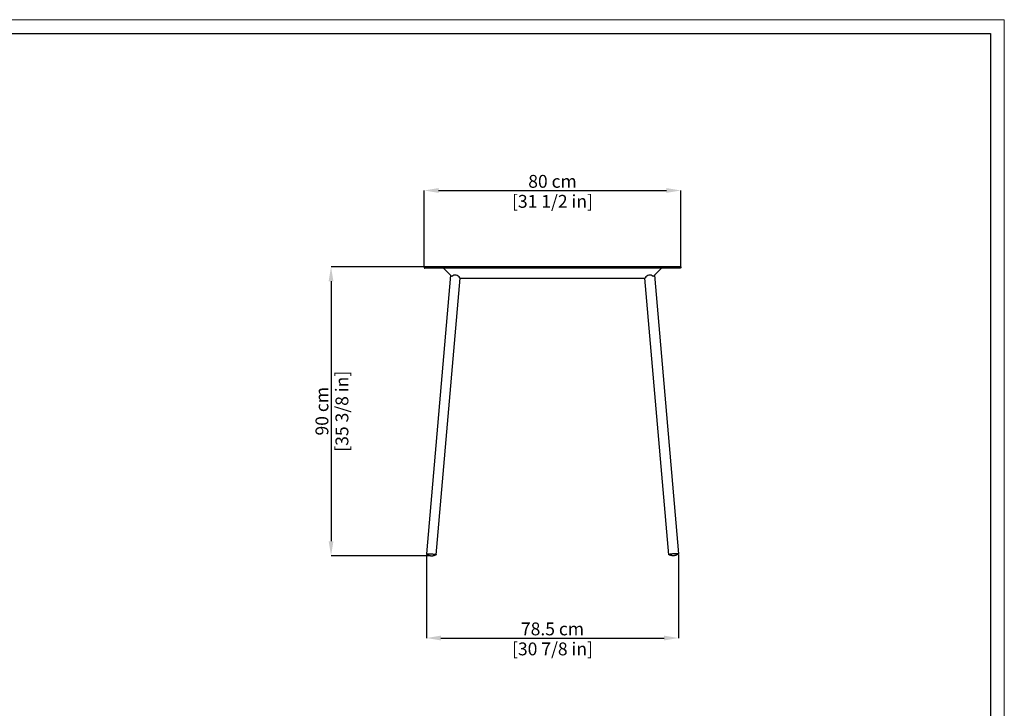
# Model space of a CAD drawing. Units: millimetres. Extents: x 0 to 6135, y 0 to 4289.
# Drawn here: x 3068 to 6135, y 2145 to 4289 of the extents above; entities that cross this region are included whole.
import ezdxf

# ---------------------------------------------------------------- set-up
doc = ezdxf.new("R2010")
doc.units = ezdxf.units.MM
doc.layers.add('CARTIGLIO', color=7, linetype='Continuous', lineweight=13)
doc.layers.add('QUOTE', color=251, linetype='Continuous', lineweight=5)
doc.layers.add('OGGETTO', color=7, linetype='Continuous')
doc.styles.add('ARIAL', font='Arial')
doc.dimstyles.new('Quotatura  scala 1_15', dxfattribs={"dimtxt": 40, "dimasz": 45, "dimexe": 0, "dimexo": 3, "dimgap": 8, "dimtad": 1, "dimlfac": 0.1, "dimrnd": 0.5, "dimzin": 12, "dimdsep": 46, "dimtxsty": 'ARIAL', "dimcen": 0.09, "dimclrd": 256, "dimclre": 251, "dimadec": 0, "dimazin": 3, "dimtfac": 1, "dimtofl": 0, "dimtmove": 0, "dimatfit": 3, "dimfxl": 1, "dimfrac": 2, "dimtolj": 1, "dimtzin": 12, "dimarcsym": 0})

# ---------------------------------------------------------------- blocks, each defined once
blk = doc.blocks.new('*D9')
at = {"layer": 'Defpoints', "color": 0}
for p in [(5127.4, 3757.6), (4327.4, 3517.9), (5127.4, 3517.9)]:
    blk.add_point(p, dxfattribs=at)
at = {"layer": 'QUOTE', "color": 251, "lineweight": -2}
for p, q in [((4327.4, 3520.9), (4327.4, 3757.6)), ((5127.4, 3520.9), (5127.4, 3757.6))]:
    blk.add_line(p, q, dxfattribs=at)
at = {"layer": 'QUOTE', "lineweight": -2}
blk.add_line((4372.4, 3757.6), (5082.4, 3757.6), dxfattribs=at)
at = {"layer": 'QUOTE'}
for points in [[(4372.4, 3765.1), (4372.4, 3750.1), (4327.4, 3757.6)], [(5082.4, 3750.1), (5082.4, 3765.1), (5127.4, 3757.6)]]:
    blk.add_solid(points, dxfattribs=at)
at = {"layer": 'QUOTE', "color": 0, "char_height": 40, "attachment_point": 5, "style": 'ARIAL'}
for s, insert in [('\\A1;80 cm', (4727.4, 3786)), ('\\A1;[31 1/2 in]', (4727.4, 3723.7))]:
    blk.add_mtext(s, dxfattribs=dict(at, insert=insert))
blk = doc.blocks.new('*D10')
at = {"layer": 'Defpoints', "color": 0}
for p in [(4329.4, 3519.9), (4037.5, 2619.9), (4349.3, 2619.9)]:
    blk.add_point(p, dxfattribs=at)
at = {"layer": 'QUOTE', "color": 251, "lineweight": -2}
for p, q in [((4326.4, 3519.9), (4037.5, 3519.9)), ((4346.3, 2619.9), (4037.5, 2619.9))]:
    blk.add_line(p, q, dxfattribs=at)
at = {"layer": 'QUOTE', "lineweight": -2}
blk.add_line((4037.5, 3474.9), (4037.5, 2664.9), dxfattribs=at)
at = {"layer": 'QUOTE'}
for points in [[(4045, 3474.9), (4030, 3474.9), (4037.5, 3519.9)], [(4030, 2664.9), (4045, 2664.9), (4037.5, 2619.9)]]:
    blk.add_solid(points, dxfattribs=at)
at = {"layer": 'QUOTE', "color": 0, "char_height": 40, "attachment_point": 5, "rotation": 90, "style": 'ARIAL'}
for s, insert in [('\\A1;[35 3/8 in]', (4071.4, 3069.9)), ('\\A1;90 cm', (4009.1, 3069.9))]:
    blk.add_mtext(s, dxfattribs=dict(at, insert=insert))
blk = doc.blocks.new('*D14')
at = {"layer": 'Defpoints', "color": 0}
for p in [(4334.7, 2625.7), (5120.2, 2625.7), (5120.2, 2363.6)]:
    blk.add_point(p, dxfattribs=at)
at = {"layer": 'QUOTE', "color": 251, "lineweight": -2}
for p, q in [((4334.7, 2622.7), (4334.7, 2363.6)), ((5120.2, 2622.7), (5120.2, 2363.6))]:
    blk.add_line(p, q, dxfattribs=at)
at = {"layer": 'QUOTE', "lineweight": -2}
blk.add_line((4379.7, 2363.6), (5075.2, 2363.6), dxfattribs=at)
at = {"layer": 'QUOTE'}
for points in [[(4379.7, 2371.1), (4379.7, 2356.1), (4334.7, 2363.6)], [(5075.2, 2356.1), (5075.2, 2371.1), (5120.2, 2363.6)]]:
    blk.add_solid(points, dxfattribs=at)
at = {"layer": 'QUOTE', "color": 0, "char_height": 40, "attachment_point": 5, "style": 'ARIAL'}
for s, insert in [('\\A1;78.5 cm', (4727.4, 2392)), ('\\A1;[30 7/8 in]', (4727.4, 2329.7))]:
    blk.add_mtext(s, dxfattribs=dict(at, insert=insert))

msp = doc.modelspace()

# ---------------------------------------------------------------- linework, layer by layer
at = {"layer": 'CARTIGLIO', "lineweight": 15}
for p, q in [((0, 4289.451), (6135, 4289.451)), ((6135, 4289.451), (6135, 0))]:
    msp.add_line(p, q, dxfattribs=at)
at = {"layer": 'CARTIGLIO', "lineweight": 30}
for p, q in [((42.782, 4246.669), (6092.218, 4246.669)), ((6092.218, 4246.669), (6092.218, 42.782))]:
    msp.add_line(p, q, dxfattribs=at)
at = {"layer": 'OGGETTO'}
for p, q in [((5125.435, 3519.917), (4329.435, 3519.917)), ((5125.435, 3515.917), (4329.435, 3515.917)), ((4410.046, 3493.86), (4334.688, 2625.789)), ((4364.565, 2623.155), (4439.385, 3484.922)), ((4439.015, 3484.922), (5015.855, 3484.922)), ((5090.305, 2623.155), (5015.485, 3484.922)), ((5044.824, 3493.86), (5120.182, 2625.789))]:
    msp.add_line(p, q, dxfattribs=at)
for points in [[(4438.43, 3485.507, 0.51789486), (4414.28, 3489.642), (4388.314, 3515.624)], [(5066.556, 3515.624), (5040.582, 3489.65, 0.51765027), (5016.44, 3485.507)]]:
    msp.add_lwpolyline(points, format="xyb", dxfattribs=at)
at = {"layer": 'OGGETTO', "flags": 128}
for points in [[(4334.677, 2625.75), (4334.688, 2625.789), (4334.955, 2625.965), (4335.573, 2626.105), (4336.527, 2626.206), (4337.794, 2626.264), (4339.922, 2626.258), (4342.32, 2626.213), (4344.417, 2626.117), (4346.639, 2625.98), (4348.931, 2625.808), (4351.241, 2625.602), (4353.511, 2625.37), (4355.689, 2625.115), (4357.721, 2624.844), (4359.56, 2624.565), (4361.161, 2624.282), (4362.487, 2624.004), (4363.505, 2623.736), (4364.191, 2623.485), (4364.529, 2623.258), (4364.565, 2623.155)], [(5120.193, 2625.75), (5120.182, 2625.789), (5119.915, 2625.965), (5119.297, 2626.105), (5118.343, 2626.206), (5117.076, 2626.264), (5114.948, 2626.258), (5112.55, 2626.213), (5110.453, 2626.117), (5108.231, 2625.98), (5105.939, 2625.808), (5103.629, 2625.602), (5101.359, 2625.37), (5099.181, 2625.115), (5097.149, 2624.844), (5095.31, 2624.565), (5093.709, 2624.282), (5092.383, 2624.004), (5091.365, 2623.736), (5090.679, 2623.485), (5090.341, 2623.258), (5090.305, 2623.155)]]:
    msp.add_lwpolyline(points, dxfattribs=at)
at = {"layer": 'OGGETTO'}
for centre, start, end in [((4361.47, 2632.924), 270.66366, 282.925541), ((5093.4, 2632.924), 257.074459, 269.33634)]:
    msp.add_arc(centre, 10.7, start, end, dxfattribs=at)
for points, knots in [([(4329.435, 3519.917), (4329.173, 3519.917), (4328.911, 3519.865), (4328.428, 3519.665), (4328.206, 3519.516), (4327.836, 3519.146), (4327.687, 3518.924), (4327.487, 3518.441), (4327.435, 3518.179), (4327.435, 3517.655), (4327.487, 3517.394), (4327.687, 3516.91), (4327.836, 3516.688), (4328.206, 3516.318), (4328.428, 3516.17), (4328.911, 3515.969), (4329.173, 3515.917), (4329.435, 3515.917)], [0, 0, 0, 0, 0.125, 0.125, 0.25, 0.25, 0.375, 0.375, 0.5, 0.5, 0.625, 0.625, 0.75, 0.75, 0.875, 0.875, 1, 1, 1, 1]), ([(5125.435, 3519.917), (5125.697, 3519.917), (5125.958, 3519.865), (5126.442, 3519.665), (5126.664, 3519.516), (5127.034, 3519.146), (5127.183, 3518.924), (5127.383, 3518.441), (5127.435, 3518.179), (5127.435, 3517.655), (5127.383, 3517.394), (5127.183, 3516.91), (5127.034, 3516.688), (5126.664, 3516.318), (5126.442, 3516.17), (5125.958, 3515.969), (5125.697, 3515.917), (5125.435, 3515.917)], [0, 0, 0, 0, 0.125, 0.125, 0.25, 0.25, 0.375, 0.375, 0.5, 0.5, 0.625, 0.625, 0.75, 0.75, 0.875, 0.875, 1, 1, 1, 1]), ([(4335.202, 2625.004), (4335.338, 2624.936), (4335.651, 2624.78), (4336.416, 2624.556), (4337.102, 2624.385), (4337.52, 2624.298)], [2, 2, 2, 2, 2.26365196, 2.606317529, 2.986991158, 2.986991158, 2.986991158, 2.986991158]), ([(4337.52, 2624.298), (4337.653, 2624.192), (4338.297, 2623.691), (4339.501, 2622.912), (4341.117, 2622.031), (4342.705, 2621.335), (4344.231, 2620.801), (4345.681, 2620.408), (4347.098, 2620.12), (4348.619, 2619.906), (4350.225, 2619.777), (4351.931, 2619.749), (4353.788, 2619.855), (4355.952, 2620.18), (4358.197, 2620.766), (4360.094, 2621.519), (4361.182, 2622.008), (4361.594, 2622.225)], [2.986991158, 2.986991158, 2.986991158, 2.986991158, 3.005779313, 3.077008346, 3.144747207, 3.208571262, 3.268050536, 3.32298255, 3.374249921, 3.427787809, 3.493117838, 3.55131987, 3.616964523, 3.698270552, 3.792346173, 3.87204814, 3.923373447, 3.923373447, 3.923373447, 3.923373447]), ([(4363.863, 2622.495), (4363.979, 2622.533), (4364.194, 2622.604), (4364.513, 2622.817), (4364.56, 2623.043), (4364.565, 2623.155)], [0, 0, 0, 0, 0.45749524, 0.84783391, 1, 1, 1, 1]), ([(5091.007, 2622.495), (5090.891, 2622.533), (5090.676, 2622.604), (5090.357, 2622.817), (5090.31, 2623.043), (5090.305, 2623.155)], [0, 0, 0, 0, 0.45749524, 0.84783391, 1, 1, 1, 1]), ([(5117.35, 2624.298), (5117.217, 2624.192), (5116.573, 2623.691), (5115.369, 2622.912), (5113.753, 2622.031), (5112.165, 2621.335), (5110.638, 2620.801), (5109.189, 2620.408), (5107.772, 2620.12), (5106.251, 2619.906), (5104.645, 2619.777), (5102.939, 2619.749), (5101.082, 2619.855), (5098.918, 2620.18), (5096.673, 2620.766), (5094.776, 2621.519), (5093.688, 2622.008), (5093.276, 2622.225)], [2.986991158, 2.986991158, 2.986991158, 2.986991158, 3.005779313, 3.077008346, 3.144747207, 3.208571262, 3.268050536, 3.32298255, 3.374249921, 3.427787809, 3.493117838, 3.55131987, 3.616964523, 3.698270552, 3.792346173, 3.87204814, 3.923373447, 3.923373447, 3.923373447, 3.923373447]), ([(5119.668, 2625.004), (5119.532, 2624.936), (5119.219, 2624.78), (5118.454, 2624.556), (5117.768, 2624.385), (5117.35, 2624.298)], [2, 2, 2, 2, 2.26365196, 2.606317529, 2.986991158, 2.986991158, 2.986991158, 2.986991158])]:
    msp.add_open_spline(points, degree=3, knots=knots, dxfattribs=at)
for points in [[(4388.314, 3515.624), (4388.128, 3515.81), (4387.869, 3515.917), (4387.607, 3515.917)], [(5066.556, 3515.624), (5066.742, 3515.81), (5067.001, 3515.917), (5067.263, 3515.917)], [(4438.43, 3485.507), (4438.516, 3485.361), (4438.722, 3484.948), (4439.015, 3484.922), (4439.015, 3484.922)], [(5016.44, 3485.507), (5016.354, 3485.361), (5016.181, 3485.067), (5016.019, 3484.925), (5015.855, 3484.922)], [(4334.677, 2625.75), (4334.712, 2625.588), (4334.747, 2625.316), (4334.989, 2625.12), (4335.202, 2625.004)], [(5120.193, 2625.75), (5120.158, 2625.588), (5120.123, 2625.316), (5119.881, 2625.12), (5119.668, 2625.004)]]:
    msp.add_open_spline(points, degree=3, dxfattribs=at)

# ---------------------------------------------------------------- dimensions: what is measured, and where the dimension line sits
at = {"layer": 'QUOTE'}
for base, p1, p2, picture, middle in [((5127.435, 3757.567), (4327.435, 3517.917), (5127.435, 3517.917), '*D9', (4727.435, 3785.987)), ((5120.193, 2363.604), (4334.677, 2625.75), (5120.193, 2625.75), '*D14', (4727.435, 2392.024))]:
    dim = msp.add_linear_dim(base=base, p1=p1, p2=p2, dimstyle='Quotatura  scala 1_15', override={"dimpost": ' cm\\X'}, dxfattribs=at)
    dim.commit()
    dim.dimension.update_dxf_attribs({"geometry": picture, "text_midpoint": middle})
dim = msp.add_linear_dim(base=(4037.535, 2619.86), p1=(4329.435, 3519.917), p2=(4349.258, 2619.86), angle=90, dimstyle='Quotatura  scala 1_15', override={"dimpost": ' cm\\X'}, dxfattribs=at)
dim.commit()
dim.dimension.update_dxf_attribs({"geometry": '*D10', "text_midpoint": (4009.115, 3069.888)})

doc.saveas('drawing.dxf')
